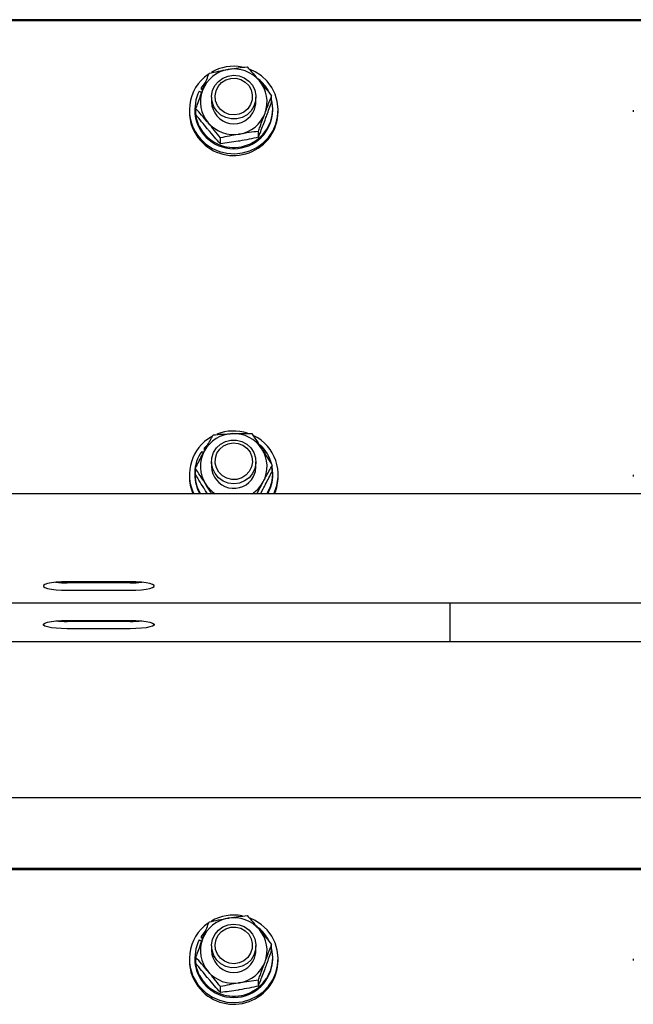
# Model space of a CAD drawing. Units: millimetres. Extents: x 13124 to 44690, y -631 to 12925.
# Drawn here: x 32441 to 32606, y 11482 to 11748 of the extents above; entities that cross this region are included whole.
import ezdxf

# ---------------------------------------------------------------- set-up
doc = ezdxf.new("R2010")
doc.units = ezdxf.units.MM

msp = doc.modelspace()

# ---------------------------------------------------------------- linework, layer by layer
at = {"color": 7, "linetype": 'Continuous', "lineweight": 25, "ltscale": 50}
for p, q in [((33531.9927296, 11748.1381195), (31581.9919666, 11748.1381195)), ((33531.9927296, 11747.7907436), (31581.9919666, 11747.7907436)), ((32490.6604847, 11731.0549515), (32489.6486362, 11729.7589081)), ((32489.6486362, 11729.7589081), (32489.6486362, 11729.3941277)), ((32490.2008137, 11729.4422882), (32489.6486362, 11729.7589081)), ((32490.0882801, 11729.1423576), (32489.6486362, 11729.3941277)), ((32489.1203007, 11728.8650768), (32489.8355564, 11728.4552353)), ((32492.4915394, 11727.2078293), (32492.4915394, 11725.9685295)), ((32504.4916233, 11725.9685295), (32504.4916233, 11727.2078293)), ((32508.732613, 11725.9759205), (32508.732613, 11727.5721329)), ((32487.9415592, 11724.093129), (32487.9415592, 11723.728587)), ((32488.2515034, 11722.489764), (32488.2515034, 11724.0859764)), ((32509.0416035, 11723.728587), (32509.0416035, 11724.093129)), ((32486.4919743, 11723.728587), (32486.4919743, 11723.2944267)), ((32510.4921421, 11723.2944267), (32510.4921421, 11723.728587)), ((32606.4918598, 11723.728587), (32606.4918598, 11723.2944267)), ((32494.9043354, 11714.6274345), (32494.9043354, 11716.2236469)), ((32505.1448902, 11716.3705128), (32505.1448902, 11717.9667252)), ((32489.8431858, 11631.5628784), (32490.3123936, 11631.2045353)), ((32491.2136158, 11633.1333416), (32490.486916, 11632.3799389)), ((32490.486916, 11632.3799389), (32490.486916, 11632.0153969)), ((32490.8083042, 11632.1348446), (32490.486916, 11632.3799389)), ((32490.6681141, 11631.8768757), (32490.486916, 11632.0153969)), ((32492.4915394, 11628.7268894), (32492.4915394, 11627.4878281)), ((32504.4916233, 11627.4878281), (32504.4916233, 11628.7268894)), ((32487.9415592, 11625.6124275), (32487.9415592, 11625.2478855)), ((32488.1074985, 11625.3577965), (32488.1074985, 11626.9540089)), ((32508.8766178, 11626.1462467), (32508.8766178, 11627.7424591)), ((32509.0416035, 11625.2478855), (32509.0416035, 11625.6124275)), ((32486.4919743, 11625.2478855), (32486.4919743, 11624.8137253)), ((32504.7586521, 11620.1130646), (32506.4533314, 11623.3550804)), ((32510.4921421, 11624.8137253), (32510.4921421, 11625.2478855)), ((32606.4918598, 11625.2478855), (32606.4918598, 11624.8137253)), ((32491.3814625, 11620.1130646), (32490.8769688, 11620.8884018)), ((32505.704697, 11620.1130646), (32506.4533314, 11621.4796799)), ((33531.9927296, 11620.1130646), (31581.9919666, 11620.1130646)), ((32470.4921802, 11596.3362949), (32453.4919819, 11596.3362949)), ((32470.4921802, 11596.0485237), (32453.4919819, 11596.0485237)), ((32453.4919819, 11594.0787094), (32470.4921802, 11594.0787094)), ((31581.9919666, 11590.631892), (33531.9927296, 11590.631892)), ((32556.9923481, 11589.3034237), (32556.9923481, 11590.631892)), ((32556.9923481, 11580.2737969), (32556.9923481, 11589.3034237)), ((32453.4919819, 11585.917403), (32470.4921802, 11585.917403)), ((32470.4921802, 11585.6296318), (32453.4919819, 11585.6296318)), ((32470.4921802, 11583.6598175), (32453.4919819, 11583.6598175)), ((31581.9919666, 11580.2130001), (32556.9923481, 11580.2130001)), ((32556.9923481, 11580.2130001), (32556.9923481, 11580.2737969)), ((32556.9923481, 11580.2130001), (34506.9912037, 11580.2130001)), ((33531.9927296, 11537.9847782), (31581.9919666, 11537.9847782)), ((33531.9927296, 11518.9224976), (31581.9919666, 11518.9224976)), ((33531.9927296, 11518.5753601), (31581.9919666, 11518.5753601)), ((32490.6871876, 11501.8684166), (32489.6486362, 11500.5432861)), ((32489.1203007, 11499.6494549), (32489.8355564, 11499.2396133)), ((32489.6486362, 11500.5432861), (32489.6486362, 11500.1785057)), ((32490.2008137, 11500.2266663), (32489.6486362, 11500.5432861)), ((32490.0882801, 11499.9267357), (32489.6486362, 11500.1785057)), ((32492.4915394, 11497.9922073), (32492.4915394, 11496.7529076)), ((32504.4916233, 11496.7529076), (32504.4916233, 11497.9922073)), ((32508.732613, 11496.7602985), (32508.732613, 11498.3565109)), ((32486.4919743, 11494.512965), (32486.4919743, 11494.0788048)), ((32487.9415592, 11494.877507), (32487.9415592, 11494.512965)), ((32488.2515034, 11493.2741421), (32488.2515034, 11494.8703545)), ((32509.0416035, 11494.512965), (32509.0416035, 11494.877507)), ((32510.4921421, 11494.0788048), (32510.4921421, 11494.512965)), ((32606.4918598, 11494.512965), (32606.4918598, 11494.0788048)), ((32505.1448902, 11487.1548908), (32505.1448902, 11488.7511032)), ((32494.9043354, 11485.4118126), (32494.9043354, 11487.008025))]:
    msp.add_line(p, q, dxfattribs=at)
at = {"color": 7, "linetype": 'Continuous', "lineweight": 25, "ltscale": 50, "flags": 128}
for points in [[(32489.4655308, 11715.9418362), (32490.9751972, 11714.5163315), (32492.7137455, 11713.3709686), (32494.6277698, 11712.5403183), (32496.6600498, 11712.0494145), (32498.7466892, 11711.9135159), (32500.8266529, 11712.1366757), (32502.835091, 11712.7119797), (32504.7109684, 11713.6220234), (32506.3989719, 11714.8389118), (32507.8466495, 11716.3261669), (32509.0091785, 11718.0384892), (32509.8531803, 11719.9234264), (32510.3509983, 11721.9239967), (32510.4892811, 11723.9794033), (32510.2623066, 11726.0274189), (32509.6786579, 11728.0053394), (32508.7545475, 11729.8533218), (32507.5185856, 11731.5153378), (32506.0089191, 11732.940604), (32504.2703709, 11734.0862053), (32502.9352268, 11734.706332)], [(32504.3972095, 11726.1621254), (32503.9480289, 11724.7485416), (32503.1555256, 11723.4896916), (32502.0702442, 11722.4644917), (32500.7598957, 11721.7370766), (32499.306496, 11721.3536995), (32497.8025516, 11721.3379639), (32496.3424763, 11721.6910618), (32495.016869, 11722.3908203), (32493.9096531, 11723.3933704), (32493.0904468, 11724.6355312), (32492.6107487, 11726.0391014), (32492.5001224, 11727.5163429), (32492.7661976, 11728.9740341), (32493.3918079, 11730.3208607), (32494.3388065, 11731.472184), (32495.5461582, 11732.3552864), (32496.9385227, 11732.9150932), (32498.428162, 11733.1163185), (32499.9225697, 11732.9460877), (32501.3263782, 11732.4156063), (32502.5528034, 11731.5577763), (32503.5236439, 11730.4264801), (32504.1788181, 11729.093005), (32504.4754108, 11727.6412743), (32504.3972095, 11726.1621254)], [(32503.4483036, 11726.4973419), (32503.0239185, 11725.212981), (32502.2638401, 11724.0890759), (32501.2233814, 11723.208596), (32499.9807438, 11722.6373451), (32498.6274799, 11722.4175232), (32497.2646793, 11722.5653427), (32495.9924778, 11723.0698364), (32494.9052891, 11723.8935726), (32494.0851292, 11724.9755161), (32493.5911259, 11726.2355583), (32493.4604725, 11727.5800007), (32493.7027058, 11728.9094227), (32494.3006596, 11730.1248806), (32495.2095112, 11731.1364906), (32496.3615498, 11731.8691509), (32497.6718983, 11732.2685021), (32499.0432819, 11732.3049801), (32500.3727039, 11731.975724), (32501.5638432, 11731.305291), (32502.5261005, 11730.3435104), (32503.1898579, 11729.1614311), (32503.5055241, 11727.8470295), (32503.4483036, 11726.4973419)], [(32504.123505, 11723.9288586), (32504.4611057, 11725.3720062), (32504.4916233, 11725.9685295)], [(32504.2045673, 11626.9213455), (32503.5694202, 11625.5788105), (32502.6147922, 11624.4341629), (32501.4017185, 11623.5594051), (32500.0055393, 11623.0091351), (32498.5139927, 11622.8181618), (32497.0205387, 11622.9984062), (32495.6205448, 11623.5386627), (32494.4007954, 11624.4050758), (32493.4375843, 11625.5428093), (32492.7919468, 11626.8808144), (32492.5048908, 11628.3346909), (32492.5945362, 11629.8131245), (32493.0542072, 11631.2236088), (32493.8552937, 11632.4769753), (32494.9482044, 11633.4947842), (32496.2633213, 11634.2129009), (32497.7186283, 11634.5865028), (32499.2225727, 11634.5919865), (32500.6807407, 11634.2286366), (32502.0015797, 11633.5198181), (32503.1011661, 11632.509877), (32503.9117893, 11631.2622326), (32504.3819508, 11629.8550861), (32504.4811329, 11628.3773678), (32504.2045673, 11626.9213455)], [(32503.2871326, 11627.3788708), (32502.6939472, 11626.1610287), (32501.789864, 11625.1458424), (32500.6406864, 11624.4086521), (32499.3312916, 11624.0042942), (32497.9608616, 11623.962571), (32496.6295322, 11624.2865818), (32495.4364857, 11624.9522465), (32494.4694599, 11625.9104508), (32493.8009342, 11627.0899075), (32493.4804996, 11628.403117), (32493.5319981, 11629.7528046), (32493.9506611, 11631.0388344), (32494.7069248, 11632.165839), (32495.7435688, 11633.0501335), (32496.9842991, 11633.6263912), (32498.3366093, 11633.8514584), (32499.7003635, 11633.7091225), (32500.9744724, 11633.2096356), (32502.0645222, 11632.3899525), (32502.8894505, 11631.3111084), (32503.3882221, 11630.053212), (32503.5245975, 11628.7092465), (32503.2871326, 11627.3788708)], [(32503.8002094, 11624.732663), (32504.328545, 11626.119067), (32504.4916233, 11627.4878281)], [(32453.4919819, 11596.3362949), (32451.9365391, 11596.3033932), (32450.4716953, 11596.2070721), (32449.181374, 11596.0523384), (32448.1428226, 11595.8487289), (32447.4142155, 11595.6076878), (32447.0394215, 11595.34352), (32447.0394215, 11595.0714844), (32447.4142155, 11594.8073166), (32448.1428226, 11594.5662754), (32449.181374, 11594.3626659), (32450.4716953, 11594.2081707), (32451.9365391, 11594.1116112), (32453.4919819, 11594.0787094)], [(32470.4921802, 11594.0787094), (32472.0476231, 11594.1116112), (32473.5124668, 11594.2081707), (32474.8018345, 11594.3626659), (32475.8413395, 11594.5662754), (32476.5699467, 11594.8073166), (32476.9447407, 11595.0714844), (32476.9447407, 11595.34352), (32476.5699467, 11595.6076878), (32475.8413395, 11595.8487289), (32474.8018345, 11596.0523384), (32473.5124668, 11596.2070721), (32472.0476231, 11596.3033932), (32470.4921802, 11596.3362949)], [(32453.4919819, 11583.6598175), (32451.9365391, 11583.6927193), (32450.4716953, 11583.7892788), (32449.181374, 11583.943774), (32448.1428226, 11584.1473835), (32447.4142155, 11584.3884247), (32447.0394215, 11584.6525925), (32447.0394215, 11584.9246281), (32447.4142155, 11585.1887959), (32448.1428226, 11585.429837), (32449.181374, 11585.6334465), (32450.4716953, 11585.7881802), (32451.9365391, 11585.8845013), (32453.4919819, 11585.917403)], [(32470.4921802, 11585.917403), (32472.0476231, 11585.8845013), (32473.5124668, 11585.7881802), (32474.8018345, 11585.6334465), (32475.8413395, 11585.429837), (32476.5699467, 11585.1887959), (32476.9447407, 11584.9246281), (32476.9447407, 11584.6525925), (32476.5699467, 11584.3884247), (32475.8413395, 11584.1473835), (32474.8018345, 11583.943774), (32473.5124668, 11583.7892788), (32472.0476231, 11583.6927193), (32470.4921802, 11583.6598175)], [(32489.4655308, 11486.7262142), (32490.9751972, 11485.3007095), (32492.7137455, 11484.1553467), (32494.6277698, 11483.3246964), (32496.6600498, 11482.8337925), (32498.7466892, 11482.6978939), (32500.8266529, 11482.9210537), (32502.835091, 11483.4963577), (32504.7109684, 11484.4064015), (32506.3989719, 11485.6235283), (32507.8466495, 11487.110545), (32509.0091785, 11488.8228672), (32509.8531803, 11490.7078045), (32510.3509983, 11492.7083748), (32510.4892811, 11494.7640198), (32510.2623066, 11496.811797), (32509.6786579, 11498.7897175), (32508.7545475, 11500.6376999), (32507.5185856, 11502.2997158), (32506.0089191, 11503.7252205), (32504.2703709, 11504.8705834), (32502.9352268, 11505.4907101)], [(32504.3972095, 11496.9465035), (32503.9480289, 11495.5329197), (32503.1555256, 11494.2740696), (32502.0702442, 11493.2488697), (32500.7598957, 11492.521693), (32499.306496, 11492.1380776), (32497.8025516, 11492.1223419), (32496.3424763, 11492.4754398), (32495.016869, 11493.1754368), (32493.9096531, 11494.1777485), (32493.0904468, 11495.4199093), (32492.6107487, 11496.8237179), (32492.5001224, 11498.300721), (32492.7661976, 11499.7586506), (32493.3918079, 11501.1052387), (32494.3388065, 11502.256562), (32495.5461582, 11503.1396645), (32496.9385227, 11503.6994713), (32498.428162, 11503.9006966), (32499.9225697, 11503.7307041), (32501.3263782, 11503.1999844), (32502.5528034, 11502.3421543), (32503.5236439, 11501.2108582), (32504.1788181, 11499.877383), (32504.4754108, 11498.4256523), (32504.3972095, 11496.9465035)], [(32503.4483036, 11497.2819584), (32503.0239185, 11495.9973591), (32502.2638401, 11494.8734539), (32501.2233814, 11493.9932125), (32499.9807438, 11493.4217232), (32498.6274799, 11493.2019013), (32497.2646793, 11493.3497208), (32495.9924778, 11493.8542145), (32494.9052891, 11494.6779507), (32494.0851292, 11495.7598942), (32493.5911259, 11497.0199364), (32493.4604725, 11498.3643787), (32493.7027058, 11499.6938007), (32494.3006596, 11500.9092587), (32495.2095112, 11501.9208687), (32496.3615498, 11502.653529), (32497.6718983, 11503.0528801), (32499.0432819, 11503.0893581), (32500.3727039, 11502.7601021), (32501.5638432, 11502.089669), (32502.5261005, 11501.1278885), (32503.1898579, 11499.9458092), (32503.5055241, 11498.6314076), (32503.4483036, 11497.2819584)], [(32504.123505, 11494.7132366), (32504.4611057, 11496.1566227), (32504.4916233, 11496.7529076)]]:
    msp.add_lwpolyline(points, dxfattribs=at)
at = {"color": 7, "linetype": 'Continuous', "lineweight": 25, "ltscale": 2500}
for centre, radius, start, end in [((32498.4317908, 11725.8586057), 8.9653881, 99.451868518, 159.296514225), ((32498.4916813, 11723.3892549), 12.1575013, 79.297688664, 119.883675696), ((32498.4979022, 11725.7596847), 9.0739551, 40.418211618, 99.761076474), ((32498.2138421, 11723.7331669), 11.7148531, 124.605245129, 221.688568868), ((32498.7445627, 11724.098989), 10.2898085, 26.9580412, 51.122305087), ((32498.7271813, 11725.9695543), 8.7633331, 339.55982225, 40.345477468), ((32498.5109465, 11724.1439972), 10.5106052, 153.309365715, 13.46562576), ((32498.2508074, 11725.966668), 8.7579674, 159.539231132, 220.366068586), ((32498.5008671, 11726.051314), 6.009898, 180.789256198, 339.319284692), ((32498.2104457, 11723.3082674), 11.7184796, 180.067671942, 221.733426585), ((32498.4915813, 11723.8462867), 10.5506787, 180.639185036, 359.360814964), ((32498.4744983, 11723.4632249), 12.0188292, 221.446757568, 359.19528416), ((32498.5519209, 11726.0788132), 8.9658096, 279.454041698, 339.296702219), ((32498.4863907, 11726.1774033), 9.0739538, 220.416481999, 279.759946743), ((32498.461041, 11627.3352757), 9.0148701, 92.009576335, 151.617269884), ((32498.4917869, 11624.9013783), 12.1645963, 72.280244645, 111.905172976), ((32498.511394, 11627.314196), 9.0378385, 32.81347458, 92.323910445), ((32498.2352474, 11625.2491062), 11.734834, 119.256916031, 205.955620787), ((32498.7391766, 11625.2485762), 11.7433177, 334.067401692, 63.917761557), ((32498.207902, 11625.6131229), 10.2648949, 144.576062875, 212.399025716), ((32498.2439566, 11627.4877379), 8.7514614, 151.819847822, 212.669221627), ((32498.6906861, 11625.574366), 10.3569298, 13.70728512, 48.085515262), ((32498.7438682, 11627.4888937), 8.7478132, 331.799795485, 32.676953917), ((32498.5031956, 11627.5768828), 6.0123158, 180.848698603, 331.766524072), ((32498.7754656, 11625.6136469), 10.2658079, 327.60074457, 10.275703122), ((32498.1603754, 11624.8164148), 11.6684015, 180.013206593, 203.771139428), ((32497.9830496, 11625.192054), 10.0416456, 179.681433722, 210.383976556), ((32498.602314, 11627.5641352), 8.9081207, 303.234364738, 331.803535762), ((32498.8027344, 11625.2434166), 10.23887, 329.929433743, 0.025007883), ((32498.8177116, 11624.8176846), 11.6744312, 336.235085313, 359.980568667), ((32498.4181424, 11627.6021847), 8.9598685, 212.684044204, 236.704613194), ((32453.3714655, 11628.533541), 32.4852408, 264.603387564, 270.212561049), ((32470.6126966, 11628.533541), 32.4852408, 269.787438951, 275.396612436), ((32453.3595213, 11617.8152368), 32.1858775, 264.550525651, 270.235800684), ((32470.6055527, 11618.2921971), 32.6627621, 269.801125856, 275.36802053), ((32498.4916813, 11494.173633), 12.1575013, 79.297688664, 119.883675696), ((32498.2138062, 11494.5175492), 11.7148292, 124.605112743, 221.688701254), ((32498.4321954, 11496.6428623), 8.9658096, 99.454041698, 159.296702219), ((32498.4974989, 11496.5436462), 9.0745323, 40.418562982, 99.75786576), ((32498.7445627, 11494.883367), 10.2898085, 26.9580412, 51.122305087), ((32498.7271813, 11496.7539323), 8.7633331, 339.55982225, 40.345477468), ((32498.5109533, 11494.9284346), 10.5105847, 153.309671428, 13.465320047), ((32498.2511312, 11496.7511028), 8.7582509, 159.540319727, 220.364979991), ((32498.500882, 11496.8357769), 6.009914, 180.790063085, 339.318477806), ((32498.210667, 11494.09273), 11.718701, 180.06808387, 221.733014657), ((32498.4915813, 11494.6306647), 10.5506787, 180.639185036, 359.360814964), ((32498.4744983, 11494.247603), 12.0188292, 221.446757568, 359.19528416), ((32498.5519209, 11496.8631912), 8.9658096, 279.454041698, 339.296702219), ((32498.4866175, 11496.9624074), 9.0745323, 220.418562982, 279.75786576)]:
    msp.add_arc(centre, radius, start, end, dxfattribs=at)
at = {"color": 7, "linetype": 'Continuous', "lineweight": 25, "ltscale": 50}
for points, knots in [([(32491.8392261, 11733.6911457), (32492.6706431, 11733.8717465), (32494.3489688, 11734.2363133), (32496.0839869, 11734.5460042), (32496.9595036, 11734.7022789)], [0, 0, 0, 0, 0.4953847279, 1, 1, 1, 1]), ([(32496.9595036, 11734.7022789), (32497.0806155, 11734.722793), (32497.9995463, 11734.8784424), (32499.7325216, 11735.1425794), (32501.2926154, 11735.3364194), (32502.079781, 11735.4342239)], [0, 0, 0, 0, 0.0699484613, 0.5307304589, 1, 1, 1, 1]), ([(32502.079781, 11735.4342239), (32502.6196488, 11734.8347627), (32503.7095019, 11733.6246059), (32504.8371425, 11732.3075387), (32505.406197, 11731.6428917)], [0, 0, 0, 0, 0.4953583221, 1, 1, 1, 1]), ([(32490.0453648, 11729.0281551), (32490.2085135, 11729.4628196), (32490.815781, 11731.0807156), (32491.40691, 11732.5884672), (32491.8392261, 11733.6911457)], [0, 0, 0, 0, 0.2686603356, 1, 1, 1, 1]), ([(32505.406197, 11731.6428917), (32505.4850318, 11731.5495216), (32506.0819345, 11730.8425645), (32507.2073615, 11729.4813309), (32508.2210532, 11728.2124659), (32508.732613, 11727.5721329)], [0, 0, 0, 0, 0.0700942481, 0.5307228594, 1, 1, 1, 1]), ([(32488.2515034, 11724.0859764), (32488.4019846, 11724.5102028), (32488.9863487, 11726.1576015), (32489.5941099, 11727.8049902), (32490.0453648, 11729.0281551)], [0, 0, 0, 0, 0.2575128582, 1, 1, 1, 1]), ([(32506.9387516, 11722.9091423), (32507.1019047, 11723.3437239), (32507.7092812, 11724.9615575), (32508.3003308, 11726.4693574), (32508.732613, 11727.5721329)], [0, 0, 0, 0, 0.2686194203, 1, 1, 1, 1]), ([(32491.5779194, 11720.2944058), (32491.4990861, 11720.3873936), (32490.9019199, 11721.0917822), (32489.7756867, 11722.3914868), (32488.7626274, 11723.5177414), (32488.2515034, 11724.0859764)], [0, 0, 0, 0, 0.0700747258, 0.5308200466, 1, 1, 1, 1]), ([(32506.9387516, 11721.0337418), (32507.1019037, 11721.4724781), (32507.7092556, 11723.1057227), (32508.3003231, 11724.7634825), (32508.732613, 11725.9759205)], [0, 0, 0, 0, 0.26862863669, 1, 1, 1, 1]), ([(32491.5779194, 11718.4190052), (32491.4990877, 11718.5123779), (32490.9020796, 11719.2195085), (32489.7756608, 11720.5799365), (32488.7626136, 11721.8493233), (32488.2515034, 11722.489764)], [0, 0, 0, 0, 0.0700940767, 0.5308367976, 1, 1, 1, 1]), ([(32505.1448902, 11717.9667252), (32505.2953683, 11718.3910326), (32505.8796518, 11720.0385543), (32506.4874715, 11721.6859911), (32506.9387516, 11722.9091423)], [0, 0, 0, 0, 0.2575428854, 1, 1, 1, 1]), ([(32494.9043354, 11716.2236469), (32494.3640579, 11716.9010936), (32493.2736319, 11718.2683641), (32492.1465578, 11719.6149951), (32491.5779194, 11720.2944058)], [0, 0, 0, 0, 0.4954737795, 1, 1, 1, 1]), ([(32505.1448902, 11716.3705128), (32505.295371, 11716.752636), (32505.8797237, 11718.236511), (32506.4874932, 11719.8418242), (32506.9387516, 11721.0337418)], [0, 0, 0, 0, 0.2575170958, 1, 1, 1, 1]), ([(32494.9043354, 11714.6274345), (32494.3640502, 11715.2268099), (32493.273578, 11716.4365452), (32492.1465501, 11717.754197), (32491.5779194, 11718.4190052)], [0, 0, 0, 0, 0.4954598964, 1, 1, 1, 1]), ([(32500.0246128, 11717.2347801), (32499.9031821, 11717.2139676), (32498.9841654, 11717.0564537), (32497.2512817, 11716.7308868), (32495.6915053, 11716.3937761), (32494.9043354, 11716.2236469)], [0, 0, 0, 0, 0.07012478534, 0.53072131543, 1, 1, 1, 1]), ([(32505.1448902, 11717.9667252), (32504.31347, 11717.8642046), (32502.6351246, 11717.6572515), (32500.9001262, 11717.3764686), (32500.0246128, 11717.2347801)], [0, 0, 0, 0, 0.4953808864, 1, 1, 1, 1]), ([(32505.1448902, 11716.3705128), (32504.3134658, 11716.1900292), (32502.6350957, 11715.8256926), (32500.9001221, 11715.5157726), (32500.0246128, 11715.3593796)], [0, 0, 0, 0, 0.4953760434, 1, 1, 1, 1]), ([(32500.0246128, 11715.3593796), (32499.9031824, 11715.3388683), (32498.984198, 11715.1836388), (32497.2512857, 11714.9192488), (32495.691504, 11714.7253092), (32494.9043354, 11714.6274345)], [0, 0, 0, 0, 0.0701275694, 0.5307251371, 1, 1, 1, 1]), ([(32492.9531177, 11636.0079544), (32493.7962367, 11636.0788884), (32495.4980422, 11636.222066), (32497.2572636, 11636.303508), (32498.1449207, 11636.3446014)], [0, 0, 0, 0, 0.4954261556, 1, 1, 1, 1]), ([(32498.1449207, 11636.3446014), (32498.2682587, 11636.3490545), (32499.2003567, 11636.3827074), (32500.9577542, 11636.4196287), (32502.5394404, 11636.4079528), (32503.3376774, 11636.4020603)], [0, 0, 0, 0, 0.07023305201, 0.53077011104, 1, 1, 1, 1]), ([(32503.3376774, 11636.4020603), (32503.7875498, 11635.7378742), (32504.6954664, 11634.3974375), (32505.6337722, 11632.94474), (32506.1071476, 11632.2118538)], [0, 0, 0, 0, 0.495499791, 1, 1, 1, 1]), ([(32490.5298313, 11631.6205757), (32490.750354, 11632.030136), (32491.5711103, 11633.5544652), (32492.3693505, 11634.9715877), (32492.9531177, 11636.0079544)], [0, 0, 0, 0, 0.2686822954, 1, 1, 1, 1]), ([(32488.1074985, 11626.9540089), (32488.3109075, 11627.3551797), (32489.1005659, 11628.9125732), (32489.9208472, 11630.4667449), (32490.5298313, 11631.6205757)], [0, 0, 0, 0, 0.25759114293, 1, 1, 1, 1]), ([(32506.1071476, 11632.2118538), (32506.1726214, 11632.1090204), (32506.6686807, 11631.3299081), (32507.6071218, 11629.8347684), (32508.4508746, 11628.4441442), (32508.8766178, 11627.7424591)], [0, 0, 0, 0, 0.0700546405, 0.5307655756, 1, 1, 1, 1]), ([(32490.8769688, 11622.7638023), (32490.8111625, 11622.8663231), (32490.3133126, 11623.641932), (32489.3763547, 11625.0770765), (32488.533015, 11626.3245714), (32488.1074985, 11626.9540089)], [0, 0, 0, 0, 0.0701672816, 0.5308425594, 1, 1, 1, 1]), ([(32506.4533314, 11623.3550804), (32506.6738545, 11623.7646415), (32507.4946226, 11625.2889924), (32508.2928543, 11626.7060992), (32508.8766178, 11627.7424591)], [0, 0, 0, 0, 0.2686790241, 1, 1, 1, 1]), ([(32506.4533314, 11621.4796799), (32506.6738532, 11621.893394), (32507.4945892, 11623.4331508), (32508.2928443, 11625.0002259), (32508.8766178, 11626.1462467)], [0, 0, 0, 0, 0.2686879413, 1, 1, 1, 1]), ([(32490.8769688, 11620.8884018), (32490.8111608, 11620.9912249), (32490.313165, 11621.76933), (32489.3764909, 11623.2655817), (32488.5330453, 11624.6561885), (32488.1074985, 11625.3577965)], [0, 0, 0, 0, 0.0701507195, 0.5308596781, 1, 1, 1, 1]), ([(32492.5363621, 11620.1130646), (32492.4541586, 11620.2477606), (32491.9115281, 11621.1368974), (32491.3518558, 11622.0170147), (32490.8769688, 11622.7638023)], [0, 0, 0, 0, 0.1514907791, 1, 1, 1, 1]), ([(32496.9595036, 11505.4868954), (32497.0806163, 11505.5073244), (32497.9996282, 11505.6623416), (32499.7325111, 11505.9270847), (32501.2926088, 11506.1209982), (32502.079781, 11506.2188404)], [0, 0, 0, 0, 0.0699419613, 0.5307244019, 1, 1, 1, 1]), ([(32502.079781, 11506.2188404), (32502.619637, 11505.6192939), (32503.7094198, 11504.4090165), (32504.8371308, 11503.0919092), (32505.406197, 11502.4272698)], [0, 0, 0, 0, 0.4953794692, 1, 1, 1, 1]), ([(32490.0453648, 11499.8125332), (32490.2085141, 11500.2471954), (32490.815798, 11501.86512), (32491.4069151, 11503.3729887), (32491.8392261, 11504.4757622)], [0, 0, 0, 0, 0.2686542025, 1, 1, 1, 1]), ([(32491.8392261, 11504.4757622), (32492.6706496, 11504.6562456), (32494.3490142, 11505.0205811), (32496.0839934, 11505.3305021), (32496.9595036, 11505.4868954)], [0, 0, 0, 0, 0.4953771339, 1, 1, 1, 1]), ([(32505.406197, 11502.4272698), (32505.4850317, 11502.3338998), (32506.0819228, 11501.6269563), (32507.2073663, 11500.2657032), (32508.2210547, 11498.9968422), (32508.732613, 11498.3565109)], [0, 0, 0, 0, 0.0700955558, 0.5307233147, 1, 1, 1, 1]), ([(32488.2515034, 11494.8703545), (32488.4019847, 11495.294581), (32488.9863504, 11496.9419843), (32489.5941104, 11498.5893697), (32490.0453648, 11499.8125332)], [0, 0, 0, 0, 0.2575122362, 1, 1, 1, 1]), ([(32506.9387516, 11493.6935204), (32507.1019042, 11494.1281007), (32507.7092687, 11495.7459028), (32508.3003271, 11497.2537255), (32508.732613, 11498.3565109)], [0, 0, 0, 0, 0.2686239084, 1, 1, 1, 1]), ([(32506.9387516, 11491.8181198), (32507.1019038, 11492.2568564), (32507.7092581, 11493.8901075), (32508.3003239, 11495.5478625), (32508.732613, 11496.7602985)], [0, 0, 0, 0, 0.2686277453, 1, 1, 1, 1]), ([(32491.5779194, 11491.0787838), (32491.499086, 11491.1717719), (32490.9019032, 11491.8761798), (32489.7757057, 11493.175843), (32488.7626313, 11494.3021148), (32488.2515034, 11494.8703545)], [0, 0, 0, 0, 0.0700732979, 0.5308226138, 1, 1, 1, 1]), ([(32491.5779194, 11489.2033833), (32491.4990879, 11489.2967558), (32490.9020913, 11490.0038727), (32489.775656, 11491.3643203), (32488.7626122, 11492.6337031), (32488.2515034, 11493.2741421)], [0, 0, 0, 0, 0.0700953844, 0.5308372528, 1, 1, 1, 1]), ([(32505.1448902, 11488.7511032), (32505.2953682, 11489.1754104), (32505.8796493, 11490.8229254), (32506.4874708, 11492.4703671), (32506.9387516, 11493.6935204)], [0, 0, 0, 0, 0.2575437704, 1, 1, 1, 1]), ([(32494.9043354, 11487.008025), (32494.3640579, 11487.6854717), (32493.2736319, 11489.0527422), (32492.1465578, 11490.3993732), (32491.5779194, 11491.0787838)], [0, 0, 0, 0, 0.4954737795, 1, 1, 1, 1]), ([(32505.1448902, 11487.1548908), (32505.2953702, 11487.5370119), (32505.8797024, 11489.0208346), (32506.4874868, 11490.6261861), (32506.9387516, 11491.8181198)], [0, 0, 0, 0, 0.2575247157, 1, 1, 1, 1]), ([(32494.9043354, 11485.4118126), (32494.3640689, 11486.0112843), (32493.2737088, 11487.2211318), (32492.1465687, 11488.5386745), (32491.5779194, 11489.2033833)], [0, 0, 0, 0, 0.49549361603, 1, 1, 1, 1]), ([(32500.0246128, 11488.0191582), (32499.9031821, 11487.9983457), (32498.9841644, 11487.8408316), (32497.2512728, 11487.5152631), (32495.691504, 11487.1781539), (32494.9043354, 11487.008025)], [0, 0, 0, 0, 0.0701244959, 0.5307196964, 1, 1, 1, 1]), ([(32505.1448902, 11488.7511032), (32504.3134724, 11488.648583), (32502.6351416, 11488.441632), (32500.9001286, 11488.1608469), (32500.0246128, 11488.0191582)], [0, 0, 0, 0, 0.4953837254, 1, 1, 1, 1]), ([(32500.0246128, 11486.1437576), (32499.9031812, 11486.1233326), (32498.984083, 11485.9687386), (32497.2513507, 11485.7033446), (32495.6915212, 11485.509592), (32494.9043354, 11485.4118126)], [0, 0, 0, 0, 0.0701196056, 0.5307252592, 1, 1, 1, 1]), ([(32505.1448902, 11487.1548908), (32504.3134668, 11486.9744074), (32502.6351022, 11486.6100719), (32500.900123, 11486.3001509), (32500.0246128, 11486.1437576)], [0, 0, 0, 0, 0.4953771339, 1, 1, 1, 1])]:
    msp.add_open_spline(points, degree=3, knots=knots, dxfattribs=at)

doc.saveas('drawing.dxf')
